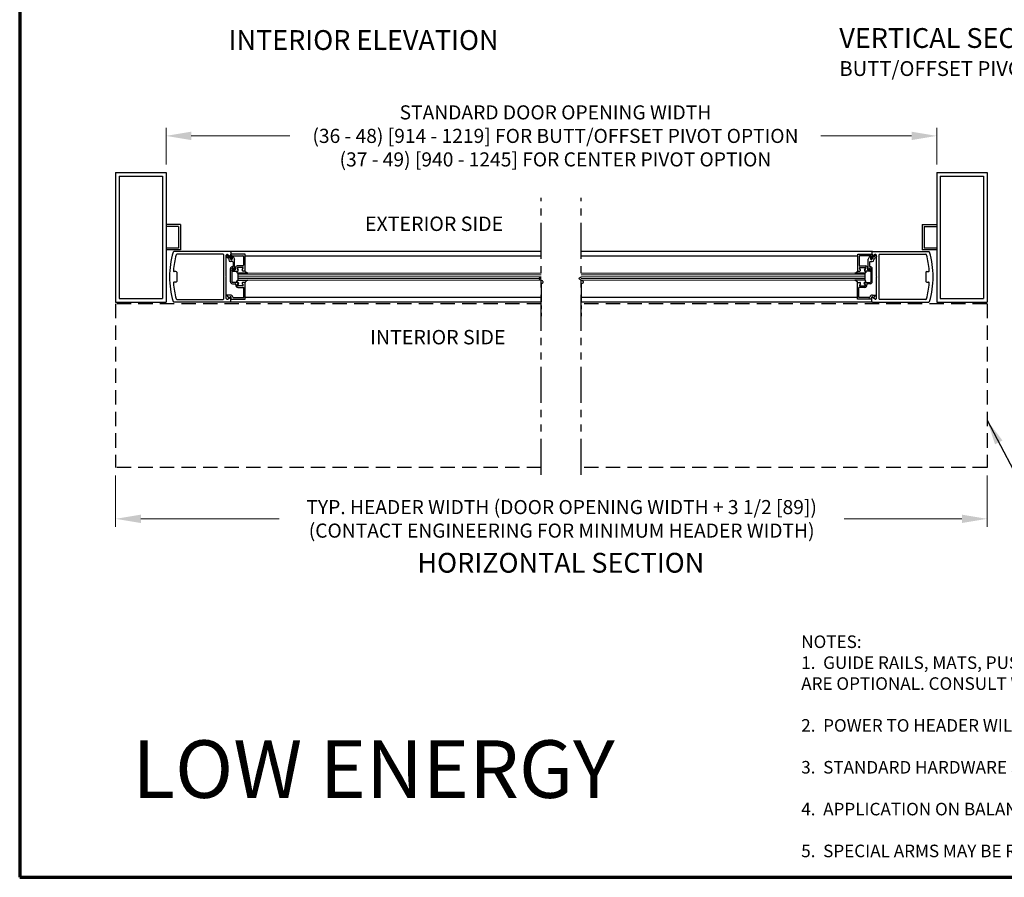
# Model space of a CAD drawing. Extents: x 0 to 60, y -1.2 to 81.5.
# Drawn here: x 0 to 34.2, y 0 to 29.8 of the extents above; entities that cross this region are included whole.
import ezdxf
from ezdxf.enums import TextEntityAlignment as Align

# ---------------------------------------------------------------- set-up
doc = ezdxf.new("R2010")
doc.units = 0
doc.header["$MEASUREMENT"] = 0
doc.header["$PDMODE"] = 2
for name, pattern in [('DASHED', [0.75, 0.5, -0.25]), ('PHANTOM', [2.5, 1.25, -0.25, 0.25, -0.25, 0.25, -0.25]), ('PHANTOM2', [1.25, 0.625, -0.125, 0.125, -0.125, 0.125, -0.125])]:
    doc.linetypes.add(name, pattern=pattern)
doc.layers.get('0').update_dxf_attribs({"linetype": 'CONTINUOUS'})
doc.layers.get('Defpoints').update_dxf_attribs({"linetype": 'CONTINUOUS'})
for name, color, linetype, lineweight in [('Border', 1, 'CONTINUOUS', 70), ('Dimension', 2, 'CONTINUOUS', 15), ('GLASS', 121, 'CONTINUOUS', 9), ('Notes', 4, 'CONTINUOUS', 25), ('Object', 7, 'CONTINUOUS', 30), ('OBJECT DETAIL', 254, 'CONTINUOUS', 25), ('PHANTOM', 6, 'PHANTOM', 30), ('SECTION', 6, 'PHANTOM2', 25)]:
    doc.layers.add(name, color=color, linetype=linetype, lineweight=lineweight)
doc.layers.add('GHOST', color=30, linetype='DASHED')
doc.styles.get("Standard").update_dxf_attribs({"font": 'ARIAL.TTF'})
doc.dimstyles.new('Nabco Dimension Arch Style - Autocad', dxfattribs={"dimscale": 7, "dimtxt": 0.125, "dimasz": 0.125, "dimexe": 0.04, "dimexo": 0.04, "dimgap": 0.04, "dimtad": 0, "dimdec": 4, "dimzin": 4, "dimdsep": 46, "dimlunit": 5, "dimtxsty": 'Standard', "dimcen": 0, "dimclrd": 256, "dimclre": 256, "dimclrt": 256, "dimadec": 1, "dimazin": 1, "dimtm": 1e-09, "dimtfac": 1, "dimtdec": 4, "dimtofl": 0, "dimtmove": 0, "dimatfit": 3, "dimfxl": 0, "dimfrac": 2, "dimtolj": 1, "dimtzin": 4, "dimlwd": -1, "dimlwe": -1, "dimarcsym": 0})

# ---------------------------------------------------------------- blocks, each defined once
blk = doc.blocks.new('*D4')
at = {"layer": 'Defpoints', "color": 0}
for p in [(31.867, 25.759), (5.085, 24.488), (31.867, 24.488)]:
    blk.add_point(p, dxfattribs=at)
at = {"layer": 'Dimension'}
for p, q in [((5.085, 24.768), (5.085, 26.039)), ((31.867, 24.768), (31.867, 26.039)), ((5.96, 25.759), (9.391, 25.759)), ((30.992, 25.759), (27.845, 25.759))]:
    blk.add_line(p, q, dxfattribs=at)
for points in [[(5.96, 25.905), (5.96, 25.613), (5.085, 25.759)], [(30.992, 25.905), (30.992, 25.613), (31.867, 25.759)]]:
    blk.add_solid(points, dxfattribs=at)
at = {"layer": 'Dimension', "insert": (18.618, 25.759), "char_height": 0.49, "attachment_point": 5}
blk.add_mtext('\\A1;STANDARD DOOR OPENING WIDTH\\P(36 - 48) [914 - 1219] FOR BUTT/OFFSET PIVOT OPTION\\P(37 - 49) [940 - 1245] FOR CENTER PIVOT OPTION', dxfattribs=at)
blk = doc.blocks.new('*D5')
at = {"layer": 'Defpoints', "color": 0}
for p in [(3.335, 14.238), (33.617, 14.238), (33.617, 12.454)]:
    blk.add_point(p, dxfattribs=at)
at = {"layer": 'Dimension'}
for p, q in [((3.335, 13.958), (3.335, 12.174)), ((33.617, 13.958), (33.617, 12.174)), ((4.21, 12.454), (9.018, 12.454)), ((32.742, 12.454), (28.649, 12.454))]:
    blk.add_line(p, q, dxfattribs=at)
for points in [[(4.21, 12.6), (4.21, 12.308), (3.335, 12.454)], [(32.742, 12.6), (32.742, 12.308), (33.617, 12.454)]]:
    blk.add_solid(points, dxfattribs=at)
at = {"layer": 'Dimension', "insert": (18.834, 12.454), "char_height": 0.49, "attachment_point": 5}
blk.add_mtext('\\A1;TYP. HEADER WIDTH (DOOR OPENING WIDTH + 3 1/2 [89])\\P(CONTACT ENGINEERING FOR MINIMUM HEADER WIDTH)', dxfattribs=at)

msp = doc.modelspace()

# ---------------------------------------------------------------- linework, layer by layer
msp.add_line((7.58042, 20.99236), (7.58042, 20.74233))
at = {"layer": 'Border', "color": 1, "lineweight": 70}
for p, q in [((0, 81.48008), (0, 0.00005)), ((0, 0.00005), (59.98401, 0.00005))]:
    msp.add_line(p, q, dxfattribs=at)
at = {"layer": 'GHOST'}
for p, q in [((18.12126, 19.92514), (3.33471, 19.92514)), ((3.33471, 19.92514), (3.33471, 14.23764)), ((33.6171, 19.92514), (19.51759, 19.92514)), ((33.6171, 19.92514), (33.6171, 14.23764)), ((18.12126, 14.23764), (3.33471, 14.23764)), ((33.6171, 14.23764), (19.51759, 14.23764))]:
    msp.add_line(p, q, dxfattribs=at)
at = {"layer": 'GLASS'}
for p, q in [((7.58042, 20.99236), (18.12126, 20.99236)), ((18.12126, 20.92983), (7.58042, 20.92983)), ((29.37139, 20.99243), (19.51759, 20.99243)), ((19.51759, 20.9299), (29.37139, 20.9299)), ((18.12126, 20.86733), (7.58042, 20.86733)), ((18.12126, 20.80483), (7.58042, 20.80483)), ((18.12126, 20.74233), (7.58042, 20.74233)), ((19.51759, 20.8674), (29.37139, 20.8674)), ((19.51759, 20.8049), (29.37139, 20.8049)), ((19.51759, 20.7424), (29.37139, 20.7424))]:
    msp.add_line(p, q, dxfattribs=at)
at = {"layer": 'Object'}
for p, q in [((3.33471, 24.48757), (3.33471, 19.98757)), ((3.33471, 24.48757), (5.08471, 24.48757)), ((3.45972, 24.36263), (4.95976, 24.36263)), ((3.45972, 24.36263), (3.45972, 20.11258)), ((4.95976, 24.36263), (4.95976, 20.11258)), ((5.08471, 24.48757), (5.08471, 19.98757)), ((31.8671, 24.48757), (31.8671, 19.98757)), ((31.8671, 24.48757), (33.6171, 24.48757)), ((31.99212, 24.36263), (33.49216, 24.36263)), ((31.99212, 24.36263), (31.99212, 20.11258)), ((33.49216, 24.36263), (33.49216, 20.11258)), ((33.6171, 24.48757), (33.6171, 19.98757)), ((5.58471, 22.67491), (5.08471, 22.67491)), ((5.52221, 22.61241), (5.08471, 22.61241)), ((5.52221, 22.61241), (5.52221, 21.86272)), ((5.58471, 22.67491), (5.58471, 21.80022)), ((31.3671, 22.67491), (31.8671, 22.67491)), ((31.3671, 22.67491), (31.3671, 21.80022)), ((31.4296, 22.61241), (31.8671, 22.61241)), ((31.4296, 22.61241), (31.4296, 21.86272)), ((5.52221, 21.86272), (5.08471, 21.86272)), ((5.58471, 21.80022), (5.08471, 21.80022)), ((7.31908, 21.73772), (5.35996, 21.73772)), ((7.07306, 21.64772), (5.46241, 21.64772)), ((7.08906, 20.09358), (7.08906, 21.63171)), ((7.17907, 20.87865), (7.17907, 21.61809)), ((7.20586, 21.59278), (7.3254, 21.52377)), ((7.22522, 21.63801), (7.3104, 21.58378)), ((18.12126, 21.73772), (7.31908, 21.73772)), ((7.3304, 21.64542), (7.3304, 21.49041)), ((7.33508, 21.72172), (7.33508, 21.59722)), ((7.36878, 21.58225), (7.35728, 21.48858)), ((18.12126, 21.58317), (7.83045, 21.58317)), ((29.63273, 21.73779), (19.51759, 21.73779)), ((29.12137, 21.58324), (19.51759, 21.58324)), ((29.61673, 21.72179), (29.61673, 21.59729)), ((29.63273, 21.73779), (31.59186, 21.73779)), ((29.7266, 21.63808), (29.64141, 21.58385)), ((29.77274, 20.87872), (29.77274, 21.61816)), ((29.86275, 20.09365), (29.86275, 21.63178)), ((29.87875, 21.64778), (31.4894, 21.64778)), ((31.8671, 21.80022), (31.3671, 21.80022)), ((31.8671, 21.86272), (31.4296, 21.86272)), ((7.26339, 21.50183), (7.18085, 21.54948)), ((7.26339, 21.50183), (7.26339, 21.4534)), ((7.3254, 21.52377), (7.3254, 21.48441)), ((5.42989, 21.05017), (5.37281, 21.05017)), ((5.45989, 21.02016), (5.45989, 20.70513)), ((7.17907, 20.87865), (7.16307, 20.86265)), ((29.77274, 20.87872), (29.78874, 20.86272)), ((31.49192, 21.02023), (31.49192, 20.7052)), ((31.52192, 21.05023), (31.579, 21.05023)), ((5.42989, 20.67513), (5.37281, 20.67513)), ((7.17907, 20.84664), (7.16307, 20.86265)), ((7.17907, 20.11357), (7.17907, 20.84664)), ((29.77274, 20.84671), (29.78874, 20.86272)), ((29.77274, 20.11364), (29.77274, 20.84671)), ((31.52192, 20.6752), (31.579, 20.6752)), ((7.3204, 20.22828), (7.20446, 20.22828)), ((7.28221, 20.12327), (7.20665, 20.21333)), ((3.33471, 19.98757), (5.08471, 19.98757)), ((3.45972, 20.11258), (4.95976, 20.11258)), ((7.31908, 19.98757), (5.35996, 19.98757)), ((5.46241, 20.07758), (7.07306, 20.07758)), ((7.22522, 20.08728), (7.3104, 20.14151)), ((7.29161, 20.14677), (7.28221, 20.12327)), ((18.12126, 19.98757), (7.31908, 19.98757)), ((7.33508, 20.00357), (7.33508, 20.12807)), ((7.3354, 20.08927), (7.34919, 20.12376)), ((18.12126, 20.14151), (7.83545, 20.14151)), ((29.11636, 20.14158), (19.51759, 20.14158)), ((29.63273, 19.98764), (19.51759, 19.98764)), ((29.61673, 20.00364), (29.61673, 20.12814)), ((29.63273, 19.98764), (31.59186, 19.98764)), ((29.7266, 20.08735), (29.64141, 20.14158)), ((29.66021, 20.14684), (29.6696, 20.12334)), ((31.4894, 20.07765), (29.87875, 20.07765)), ((31.8671, 19.98757), (33.6171, 19.98757)), ((31.99212, 20.11258), (33.49216, 20.11258))]:
    msp.add_line(p, q, dxfattribs=at)
for centre, radius, start, end in [((8.21659, 20.87016), 3.00689, 163.65886, 180.143106), ((5.35996, 21.70772), 0.03, 90, 163.65886), ((8.33514, 20.86265), 3.00031, 165.273514, 175.800337), ((5.46241, 21.61771), 0.03, 90, 165.273514), ((7.07306, 21.63171), 0.016, 360, 90), ((7.19335, 21.57113), 0.025, 60, 240), ((7.20907, 21.61272), 0.03, 57.44785, 180), ((7.31908, 21.59722), 0.016, 237.139919, 0), ((7.31908, 21.72172), 0.016, 0, 90), ((29.63273, 21.72179), 0.016, 90, 180), ((29.63273, 21.59729), 0.016, 180, 302.860081), ((29.74274, 21.61279), 0.03, 360, 122.55215), ((29.75846, 21.5712), 0.025, 300, 120), ((29.87875, 21.63178), 0.016, 90, 180), ((31.4894, 21.61778), 0.03, 14.726486, 90), ((28.61667, 20.86272), 3.00031, 4.199663, 14.726486), ((31.59186, 21.70779), 0.03, 16.34114, 90), ((31.59186, 21.70779), 0.03, 16.34114, 90), ((28.73523, 20.87023), 3.00689, 359.856894, 16.34114), ((7.3254, 21.4534), 0.06201, 180, 270), ((7.3454, 21.49041), 0.015, 180, 264.251182), ((7.34239, 21.49041), 0.015, 275.748818, 353), ((5.37281, 21.08017), 0.03, 175.800337, 270), ((5.42989, 21.02016), 0.03, 0, 90), ((31.52192, 21.02023), 0.03, 90, 180), ((31.579, 21.08024), 0.03, 270, 4.199663), ((8.21659, 20.85514), 3.00689, 179.856894, 196.34114), ((5.37281, 20.64512), 0.03, 90, 184.199663), ((8.33514, 20.86265), 3.00031, 184.199663, 194.726486), ((5.42989, 20.70513), 0.03, 270, 0), ((31.52192, 20.7052), 0.03, 180, 270), ((28.61667, 20.86272), 3.00031, 345.273514, 355.800337), ((31.579, 20.64519), 0.03, 355.800337, 90), ((28.73523, 20.85521), 3.00689, 343.65886, 0.143106), ((7.21837, 20.22268), 0.015, 158.09107, 218.58151), ((29.73344, 20.22275), 0.015, 321.41849, 21.90893), ((5.35996, 20.01757), 0.03, 196.34114, 270), ((5.46241, 20.10758), 0.03, 194.726486, 270), ((7.07306, 20.09358), 0.016, 270, 0), ((7.20907, 20.11257), 0.03, 180, 302.55215), ((7.3204, 20.13527), 0.031, 338.215746, 158.22), ((7.31908, 20.12807), 0.016, 0, 122.860081), ((7.31908, 20.00357), 0.016, 270, 0), ((29.63273, 20.12814), 0.016, 57.139919, 180), ((29.63273, 20.00364), 0.016, 180, 270), ((29.74274, 20.11264), 0.03, 237.44785, 0), ((29.87875, 20.09365), 0.016, 180, 270), ((31.4894, 20.10765), 0.03, 270, 345.273514), ((31.59186, 20.01764), 0.03, 270, 343.65886), ((31.59186, 20.01764), 0.03, 270, 343.65886)]:
    msp.add_arc(centre, radius, start, end, dxfattribs=at)
at = {"layer": 'OBJECT DETAIL'}
for p, q in [((7.83045, 21.64542), (7.3304, 21.64542)), ((7.38367, 21.59542), (7.74944, 21.59542)), ((7.3874, 21.55843), (7.3874, 21.48441)), ((7.4154, 21.56594), (7.46541, 21.47931)), ((7.78044, 21.56442), (7.78044, 21.27039)), ((7.83045, 21.06437), (7.83045, 21.64542)), ((29.12137, 21.06443), (29.12137, 21.64549)), ((29.12137, 21.64549), (29.62142, 21.64549)), ((29.17137, 21.56449), (29.17137, 21.27046)), ((29.56814, 21.59549), (29.20237, 21.59549)), ((29.53642, 21.566), (29.4864, 21.47938)), ((29.56441, 21.5585), (29.56441, 21.48448)), ((29.58303, 21.58232), (29.59453, 21.48865)), ((29.62142, 21.64549), (29.62142, 21.49048)), ((29.74596, 21.59285), (29.62642, 21.52384)), ((7.4004, 21.3914), (7.3254, 21.3914)), ((7.41541, 21.3764), (7.41541, 21.23638)), ((7.46541, 21.12437), (7.46541, 21.47931)), ((7.74944, 21.23938), (7.55417, 21.23938)), ((29.20237, 21.23945), (29.39764, 21.23945)), ((29.4864, 21.12444), (29.4864, 21.47938)), ((29.53641, 21.37647), (29.53641, 21.23645)), ((29.55141, 21.39147), (29.62642, 21.39147)), ((29.62642, 21.52384), (29.62642, 21.48448)), ((29.68842, 21.5019), (29.77096, 21.54955)), ((29.68842, 21.5019), (29.68842, 21.45347)), ((7.3254, 20.68533), (7.3254, 21.14637)), ((7.3754, 21.14637), (7.3754, 20.68533)), ((7.3754, 21.08537), (7.3754, 21.08937)), ((7.3904, 21.10437), (7.48916, 21.10437)), ((7.4004, 21.17138), (7.4004, 21.17138)), ((7.4064, 21.05436), (7.56342, 21.05436)), ((7.42541, 21.12437), (7.42541, 21.14637)), ((7.44541, 21.10437), (7.44541, 21.10437)), ((7.48916, 21.17438), (7.48916, 21.10437)), ((7.55216, 21.1669), (7.59027, 21.10089)), ((7.59027, 21.10087), (7.55216, 21.16688)), ((7.75293, 21.1894), (7.56515, 21.1894)), ((7.75293, 21.18938), (7.56515, 21.18938)), ((7.58042, 20.99236), (7.58417, 20.99236)), ((7.9336, 20.99236), (7.58417, 20.99236)), ((7.58417, 20.99236), (7.9336, 20.99236)), ((7.73359, 21.11089), (7.76593, 21.1669)), ((7.73359, 21.11087), (7.76593, 21.16688)), ((7.83045, 21.06439), (7.76044, 21.06439)), ((7.83045, 21.06437), (7.76044, 21.06437)), ((29.36764, 20.99243), (29.01822, 20.99243)), ((29.01822, 20.99243), (29.36764, 20.99243)), ((29.12137, 21.06446), (29.19137, 21.06446)), ((29.12137, 21.06443), (29.19137, 21.06443)), ((29.21822, 21.11096), (29.18589, 21.16697)), ((29.21822, 21.11094), (29.18589, 21.16694)), ((29.19888, 21.18947), (29.38666, 21.18947)), ((29.19888, 21.18945), (29.38666, 21.18945)), ((29.39965, 21.16697), (29.36154, 21.10096)), ((29.36154, 21.10094), (29.39965, 21.16694)), ((29.37139, 20.99243), (29.36764, 20.99243)), ((29.37139, 20.99243), (29.37139, 20.7424)), ((29.54541, 21.05443), (29.38839, 21.05443)), ((29.46265, 21.17445), (29.46265, 21.10444)), ((29.56141, 21.10444), (29.46265, 21.10444)), ((29.5064, 21.10444), (29.5064, 21.10444)), ((29.52641, 21.12444), (29.52641, 21.14644)), ((29.55141, 21.17145), (29.55141, 21.17145)), ((29.57641, 21.14644), (29.57641, 20.6854)), ((29.57641, 21.08544), (29.57641, 21.08944)), ((29.62642, 20.6854), (29.62642, 21.14644)), ((7.58142, 20.67032), (7.3904, 20.67032)), ((7.3904, 20.62032), (7.48642, 20.62032)), ((7.55216, 20.56779), (7.59027, 20.6338)), ((7.75293, 20.54529), (7.56515, 20.54529)), ((7.60827, 20.62382), (7.57594, 20.56781)), ((7.58417, 20.74233), (7.9336, 20.74233)), ((7.73359, 20.6238), (7.76593, 20.56779)), ((7.83045, 20.6703), (7.76044, 20.6703)), ((7.83545, 20.67032), (7.77844, 20.67032)), ((7.83545, 20.08927), (7.83545, 20.67032)), ((29.36764, 20.7424), (29.01822, 20.7424)), ((29.11636, 20.08934), (29.11636, 20.67039)), ((29.11636, 20.67039), (29.17337, 20.67039)), ((29.12137, 20.67037), (29.19137, 20.67037)), ((29.21822, 20.62387), (29.18589, 20.56786)), ((29.19888, 20.54536), (29.38666, 20.54536)), ((29.34354, 20.62389), (29.37588, 20.56788)), ((29.39965, 20.56786), (29.36154, 20.63387)), ((29.37039, 20.67039), (29.56141, 20.67039)), ((29.56141, 20.62039), (29.46539, 20.62039)), ((7.57795, 20.49531), (7.78544, 20.49531)), ((7.78544, 20.13927), (7.78544, 20.49531)), ((29.16637, 20.13934), (29.16637, 20.49538)), ((29.37387, 20.49538), (29.16637, 20.49538)), ((29.63142, 20.22835), (29.74736, 20.22835)), ((29.6696, 20.12334), (29.74517, 20.2134)), ((7.3354, 20.08927), (7.83545, 20.08927)), ((7.43937, 20.13927), (7.78544, 20.13927)), ((29.61642, 20.08934), (29.11636, 20.08934)), ((29.51245, 20.13934), (29.16637, 20.13934)), ((29.61642, 20.08934), (29.60263, 20.12383))]:
    msp.add_line(p, q, dxfattribs=at)
for points in [[(7.56342, 21.05439), (7.55786, 21.04934), (7.55343, 21.04481), (7.55002, 21.04072), (7.54751, 21.03699), (7.54579, 21.03352), (7.54474, 21.03024), (7.54423, 21.02705), (7.54416, 21.02387), (7.54447, 21.02063), (7.54544, 21.01727), (7.54741, 21.01375), (7.55072, 21.01003), (7.55571, 21.00608), (7.56272, 21.00184), (7.57209, 20.99728), (7.58417, 20.99236)], [(7.56342, 21.05439), (7.55786, 21.04934), (7.55343, 21.04481), (7.55002, 21.04072), (7.54751, 21.03699), (7.54579, 21.03352), (7.54474, 21.03024), (7.54423, 21.02705), (7.54416, 21.02387), (7.54447, 21.02063), (7.54544, 21.01727), (7.54741, 21.01375), (7.55072, 21.01003), (7.55571, 21.00608), (7.56272, 21.00184), (7.57209, 20.99728), (7.58417, 20.99236)], [(7.9336, 20.99236), (7.90728, 21.00443), (7.88721, 21.01395), (7.87219, 21.02173), (7.86101, 21.02864), (7.85245, 21.03552), (7.84531, 21.04321), (7.83838, 21.05255), (7.83045, 21.06439)], [(29.01822, 20.99243), (29.04453, 21.0045), (29.0646, 21.01401), (29.07962, 21.0218), (29.0908, 21.02871), (29.09936, 21.03559), (29.1065, 21.04328), (29.11343, 21.05262), (29.12137, 21.06446)], [(29.38839, 21.05446), (29.39396, 21.04941), (29.39839, 21.04488), (29.40179, 21.04079), (29.4043, 21.03706), (29.40602, 21.03359), (29.40708, 21.03031), (29.40758, 21.02712), (29.40766, 21.02394), (29.40734, 21.0207), (29.40637, 21.01734), (29.4044, 21.01382), (29.40109, 21.0101), (29.3961, 21.00615), (29.38909, 21.00191), (29.37972, 20.99735), (29.36764, 20.99243)], [(29.38839, 21.05446), (29.39396, 21.04941), (29.39839, 21.04488), (29.40179, 21.04079), (29.4043, 21.03706), (29.40602, 21.03359), (29.40708, 21.03031), (29.40758, 21.02712), (29.40766, 21.02394), (29.40734, 21.0207), (29.40637, 21.01734), (29.4044, 21.01382), (29.40109, 21.0101), (29.3961, 21.00615), (29.38909, 21.00191), (29.37972, 20.99735), (29.36764, 20.99243)], [(7.56342, 20.6803), (7.55786, 20.68535), (7.55343, 20.68988), (7.55002, 20.69397), (7.54751, 20.6977), (7.54579, 20.70117), (7.54474, 20.70445), (7.54423, 20.70764), (7.54416, 20.71082), (7.54447, 20.71406), (7.54544, 20.71742), (7.54741, 20.72094), (7.55072, 20.72466), (7.55571, 20.72861), (7.56272, 20.73285), (7.57209, 20.73741), (7.58417, 20.74233)], [(7.56342, 20.6803), (7.55786, 20.68535), (7.55343, 20.68988), (7.55002, 20.69397), (7.54751, 20.6977), (7.54579, 20.70117), (7.54474, 20.70445), (7.54423, 20.70764), (7.54416, 20.71082), (7.54447, 20.71406), (7.54544, 20.71742), (7.54741, 20.72094), (7.55072, 20.72466), (7.55571, 20.72861), (7.56272, 20.73285), (7.57209, 20.73741), (7.58417, 20.74233)], [(7.9336, 20.74233), (7.90728, 20.73026), (7.88721, 20.72074), (7.87219, 20.71296), (7.86101, 20.70605), (7.85245, 20.69917), (7.84531, 20.69148), (7.83838, 20.68214), (7.83045, 20.6703)], [(29.01822, 20.7424), (29.04453, 20.73032), (29.0646, 20.72081), (29.07962, 20.71303), (29.0908, 20.70612), (29.09936, 20.69924), (29.1065, 20.69155), (29.11343, 20.68221), (29.12137, 20.67037)], [(29.38839, 20.68037), (29.39396, 20.68542), (29.39839, 20.68995), (29.40179, 20.69403), (29.4043, 20.69777), (29.40602, 20.70124), (29.40708, 20.70452), (29.40758, 20.70771), (29.40766, 20.71089), (29.40734, 20.71413), (29.40637, 20.71749), (29.4044, 20.72101), (29.40109, 20.72473), (29.3961, 20.72868), (29.38909, 20.73292), (29.37972, 20.73748), (29.36764, 20.7424)], [(29.38839, 20.68037), (29.39396, 20.68542), (29.39839, 20.68995), (29.40179, 20.69403), (29.4043, 20.69777), (29.40602, 20.70124), (29.40708, 20.70452), (29.40758, 20.70771), (29.40766, 20.71089), (29.40734, 20.71413), (29.40637, 20.71749), (29.4044, 20.72101), (29.40109, 20.72473), (29.3961, 20.72868), (29.38909, 20.73292), (29.37972, 20.73748), (29.36764, 20.7424)]]:
    msp.add_lwpolyline(points, dxfattribs=at)
for centre, radius, start, end in [((7.38367, 21.58042), 0.015, 90, 173), ((7.4024, 21.55843), 0.015, 30, 180), ((7.74944, 21.56442), 0.031, 0, 90), ((29.20237, 21.56449), 0.031, 90, 180), ((29.54941, 21.5585), 0.015, 360, 150), ((29.56814, 21.58049), 0.015, 7, 90), ((7.3564, 21.48441), 0.031, 180, 0), ((7.4004, 21.14637), 0.07501, 90, 180), ((7.4004, 21.3764), 0.015, 360, 90), ((7.4004, 21.23638), 0.015, 270, 360), ((7.55417, 21.17438), 0.06501, 90, 180), ((7.74944, 21.27039), 0.031, 270, 0), ((29.20237, 21.27046), 0.031, 180, 270), ((29.39764, 21.17445), 0.06501, 0, 90), ((29.55141, 21.37647), 0.015, 90, 180), ((29.55141, 21.23645), 0.015, 180, 270), ((29.55141, 21.14644), 0.07501, 0, 90), ((29.59541, 21.48448), 0.031, 180, 0), ((29.60942, 21.49048), 0.015, 187, 264.251182), ((29.60641, 21.49048), 0.015, 275.748818, 360), ((29.62642, 21.45347), 0.06201, 270, 360), ((7.4004, 21.14637), 0.025, 90, 180), ((7.3904, 21.08937), 0.015, 90, 180), ((7.4064, 21.08537), 0.031, 180, 270), ((7.4004, 21.14637), 0.025, 0, 90), ((7.44541, 21.12437), 0.02, 180, 270), ((7.44541, 21.12437), 0.02, 270, 0), ((7.56515, 21.1744), 0.015, 90, 210), ((7.56515, 21.17438), 0.015, 90, 210), ((7.56342, 21.08539), 0.031, 270, 30), ((7.56342, 21.08537), 0.031, 270, 30), ((7.76044, 21.09539), 0.031, 150, 270), ((7.76044, 21.09537), 0.031, 150, 270), ((7.75293, 21.1744), 0.015, 330, 90), ((7.75293, 21.17438), 0.015, 330, 90), ((29.19888, 21.17447), 0.015, 90, 210), ((29.19888, 21.17445), 0.015, 90, 210), ((29.19137, 21.09546), 0.031, 270, 30), ((29.19137, 21.09544), 0.031, 270, 30), ((29.38839, 21.08546), 0.031, 150, 270), ((29.38839, 21.08544), 0.031, 150, 270), ((29.38666, 21.17447), 0.015, 330, 90), ((29.38666, 21.17445), 0.015, 330, 90), ((29.5064, 21.12444), 0.02, 180, 270), ((29.5064, 21.12444), 0.02, 270, 0), ((29.55141, 21.14644), 0.025, 90, 180), ((29.54541, 21.08544), 0.031, 270, 0), ((29.55141, 21.14644), 0.025, 0, 90), ((29.56141, 21.08944), 0.015, 360, 90), ((7.3904, 20.68533), 0.06501, 180, 270), ((7.3904, 20.68533), 0.015, 180, 270), ((7.48642, 20.58932), 0.031, 342.417224, 90), ((7.57795, 20.56031), 0.06501, 162.417224, 270), ((7.56515, 20.56029), 0.015, 150, 270), ((7.56342, 20.6493), 0.031, 330, 90), ((7.58893, 20.56031), 0.015, 150, 270), ((7.58142, 20.63932), 0.031, 330, 90), ((7.76044, 20.6393), 0.031, 90, 210), ((7.75293, 20.56029), 0.015, 270, 30), ((29.19888, 20.56036), 0.015, 150, 270), ((29.19137, 20.63937), 0.031, 330, 90), ((29.37039, 20.63939), 0.031, 90, 210), ((29.38839, 20.64937), 0.031, 90, 210), ((29.36288, 20.56038), 0.015, 270, 30), ((29.37387, 20.56038), 0.06501, 270, 17.582776), ((29.38666, 20.56036), 0.015, 270, 30), ((29.46539, 20.58939), 0.031, 90, 197.582776), ((29.56141, 20.6854), 0.015, 270, 360), ((29.56141, 20.6854), 0.06501, 270, 360), ((7.3204, 20.13527), 0.09301, 16.395019, 90), ((29.63142, 20.13534), 0.09301, 90, 163.604981), ((7.43937, 20.17027), 0.031, 196.395019, 270), ((29.51245, 20.17034), 0.031, 270, 343.604981), ((29.63142, 20.13534), 0.031, 21.78, 201.784254)]:
    msp.add_arc(centre, radius, start, end, dxfattribs=at)
at = {"layer": 'PHANTOM'}
for p, q in [((18.12126, 13.98764), (18.12126, 23.60821)), ((19.51759, 13.98764), (19.51759, 23.60814))]:
    msp.add_line(p, q, dxfattribs=at)
at = {"layer": 'SECTION'}
for p, q in [((18.12126, 20.617), (18.12126, 19.48757)), ((19.51759, 20.61707), (19.51759, 19.48757))]:
    msp.add_line(p, q, dxfattribs=at)
for points in [[(18.12126, 20.617), (18.15971, 20.63903), (18.18279, 20.6585), (18.19267, 20.67577), (18.19157, 20.69122), (18.18169, 20.70519), (18.16521, 20.71807), (18.14433, 20.73022), (18.12126, 20.742), (18.09819, 20.75378), (18.07732, 20.76592), (18.06084, 20.7788), (18.05095, 20.79278), (18.04985, 20.80822), (18.05974, 20.82549), (18.08281, 20.84496), (18.12126, 20.867)], [(19.51759, 20.61707), (19.55604, 20.6391), (19.57912, 20.65857), (19.589, 20.67584), (19.5879, 20.69128), (19.57802, 20.70526), (19.56154, 20.71814), (19.54066, 20.73029), (19.51759, 20.74207), (19.49452, 20.75385), (19.47365, 20.76599), (19.45717, 20.77887), (19.44728, 20.79285), (19.44618, 20.80829), (19.45607, 20.82556), (19.47914, 20.84503), (19.51759, 20.86707)]]:
    msp.add_lwpolyline(points, dxfattribs=at)

# ---------------------------------------------------------------- texts
at = {"layer": 'Notes'}
msp.add_text('HORIZONTAL SECTION', height=0.688, dxfattribs=at).set_placement((18.80617, 10.58432), align=Align.CENTER)
at = {"layer": 'Notes', "attachment_point": 1}
for s, insert, char_height, width in [('INTERIOR ELEVATION', (7.25982, 29.43331), 0.688, 12.0732141), ('{\\W5.46201; }VERTICAL SECTION\\P{\\H0.75x;\\W7.2825; \\W1;BUTT/OFFSET PIVOT OPTION}\\P{\\H0.75x;\\W7.5354;    }', (27.33503, 29.50359), 0.688, 12.0732141), ('EXTERIOR SIDE', (11.99814, 22.95534), 0.5, 16.1320907), ('INTERIOR SIDE', (12.17808, 19.01612), 0.5, 16.1320907), ('NOTES:\\P1.  GUIDE RAILS, MATS, PUSH PLATES AND VARIOUS ELECTRONIC DEVICES FOR THE DOOR ACTIVATION AND CONTROL ARE OPTIONAL. CONSULT WITH YOUR NABCO/GYRO TECH DISTRIBUTOR.\\P\\P2.  POWER TO HEADER WILL BE 115VAC, 5 AMP PER  OPERATOR  PROVIDED BY ELECTRICAL CONTRACTOR.\\P\\P3.  STANDARD HARDWARE SUPPLIED WILL ACCOMODATE DOOR THICKNESS OF 1 3/4" TO 2 1/4".\\P\\P4.  APPLICATION ON BALANCE DOORS REQUIRES RELOCATION OF THE OPERATOR PIVOT.\\P\\P5.  SPECIAL ARMS MAY BE REQUIRED ON INSWING DOORS WITH REVEAL GREATER THAN 1 3/4".', (27.15889, 8.40268), 0.43610346, 32.789647), ('LOW ENERGY', (3.91711, 4.75889), 2, 30.6438482)]:
    msp.add_mtext(s, dxfattribs=dict(at, insert=insert, char_height=char_height, width=width))

# ---------------------------------------------------------------- dimensions: what is measured, and where the dimension line sits
at = {"layer": 'Dimension'}
for base, p1, p2, text, picture, middle in [((31.8671, 25.75907), (5.08471, 24.48757), (31.8671, 24.48757), 'STANDARD DOOR OPENING WIDTH\\P(36 - 48) [914 - 1219] FOR BUTT/OFFSET PIVOT OPTION\\P(37 - 49) [940 - 1245] FOR CENTER PIVOT OPTION', '*D4', (18.61791, 25.75907)), ((33.6171, 12.45367), (3.33471, 14.23764), (33.6171, 14.23764), 'TYP. HEADER WIDTH (DOOR OPENING WIDTH + 3 1/2 [89])\\P(CONTACT ENGINEERING FOR MINIMUM HEADER WIDTH)', '*D5', (18.83367, 12.45367))]:
    dim = msp.add_linear_dim(base=base, p1=p1, p2=p2, text=text, dimstyle='Nabco Dimension Arch Style - Autocad', override={"dimtxt": 0.07, "dimpost": '\\X'}, dxfattribs=at)
    dim.commit()
    dim.dimension.update_dxf_attribs({"geometry": picture, "text_midpoint": middle, "dimtype": 160})

# ---------------------------------------------------------------- leaders
at = {"layer": 'Notes', "annotation_type": 0, "has_hookline": 1, "hookline_direction": 0, "text_width": 8.62892}
msp.add_leader([(33.6171, 15.88661), (35.06921, 13.11637), (35.94421, 13.11637)], dimstyle='Nabco Dimension Arch Style - Autocad', override={"dimgap": 0.06, "dimtad": 0}, dxfattribs=at)

doc.saveas('drawing.dxf')
